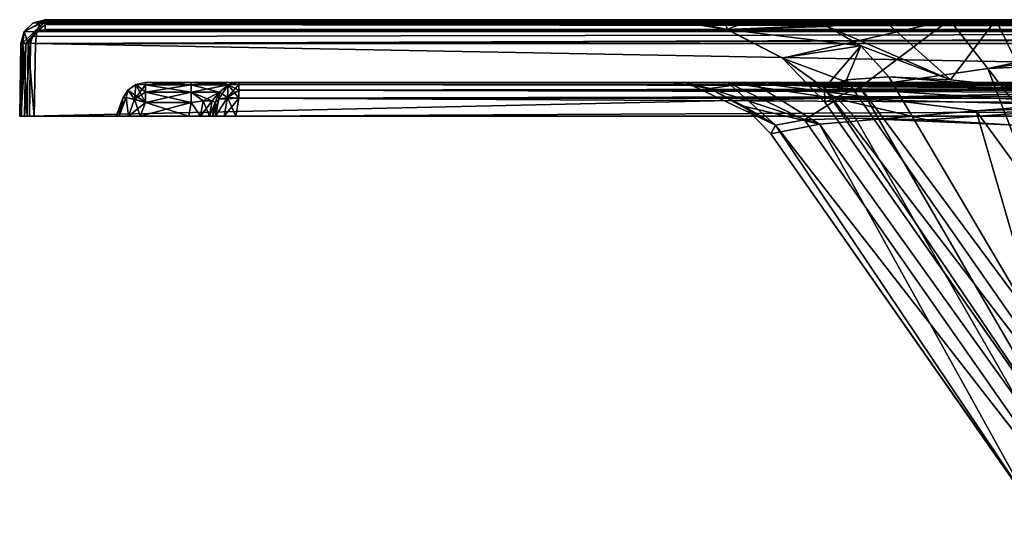
# Model space of a CAD drawing. Extents: x -405 to 405, y -142 to 0.
# Drawn here: x -405 to -201, y -107 to 0 of the extents above; entities that cross this region are included whole.
import ezdxf

# ---------------------------------------------------------------- set-up
doc = ezdxf.new("R2010")
doc.units = 0
doc.layers.get('0').update_dxf_attribs({"linetype": 'CONTINUOUS'})

# ---------------------------------------------------------------- blocks, each defined once
blk = doc.blocks.new('*X1')
mesh = blk.add_polyface()
corners = [(-404.74, -4.91, 231.74), (-404.33, -4.89, 233.24), (-403.24, -4.89, 234.33), (-401.74, -4.91, 234.74), (-401.46, -2.45, 234.04), (-400.73, -0.66, 232.21), (-399.74, 0, 229.74), (-402.21, -0.65, 230.73), (-404.07, -2.51, 231.47)]
mesh.append_faces([[corners[k] for k in face] for face in [(5, 6, 7), (8, 4, 5), (7, 8, 5), (8, 0, 1), (2, 4, 8), (1, 2, 8), (2, 3, 4)]])
mesh = blk.add_polyface()
corners = [(-402.21, -0.65, 230.73), (-402.21, -0.66, -223), (-404.04, -2.45, -223), (-399.74, 0, 229.74), (-399.74, 0, -223), (-404.07, -2.51, 231.47), (-404.74, -4.91, -223), (-404.74, -4.91, 231.74)]
mesh.append_faces([[corners[k] for k in face] for face in [(0, 1, 2), (3, 4, 1), (3, 1, 0), (0, 2, 5), (5, 2, 6), (5, 6, 7)]])
mesh = blk.add_polyface()
corners = [(-403.74, -4.93, -224.73), (-399.74, -0.27, -224), (-399.74, -1, -224.73), (-404.47, -4.92, -224), (-402.21, -0.66, -223), (-399.74, 0, -223), (-404.04, -2.45, -223), (-404.74, -4.91, -223), (-401.22, -2.39, -225), (-399.74, -2, -225), (-402.32, -3.47, -225), (-402.74, -4.95, -225)]
mesh.append_faces([[corners[k] for k in face] for face in [(4, 5, 1), (3, 7, 6), (8, 2, 9), (10, 11, 0)]])
mesh.append_faces([[corners[k] for k in face] for face in [(0, 1, 2), (1, 6, 4), (0, 8, 10)]], dxfattribs={"vtx0": -1})
mesh.append_faces([[corners[k] for k in face] for face in [(3, 1, 0), (3, 6, 1)]], dxfattribs={"vtx1": -1})
mesh.append_faces([[corners[k] for k in face] for face in [(0, 2, 8)]], dxfattribs={"vtx2": -1})
mesh = blk.add_polyface()
corners = [(399.74, 0, 229.74), (-399.74, 0, 229.74), (-400.73, -0.66, 232.21), (400.73, -0.65, 232.21), (-401.46, -2.45, 234.04), (401.47, -2.51, 234.07), (-401.74, -4.91, 234.74), (401.74, -4.91, 234.74)]
mesh.append_faces([[corners[k] for k in face] for face in [(0, 1, 2), (0, 2, 3), (3, 2, 4), (5, 3, 4), (5, 4, 6), (5, 6, 7)]])
mesh = blk.add_polyface()
corners = [(399.74, 0, 229.74), (399.74, 0, -223), (-399.74, 0, -223), (-399.74, 0, 229.74), (161.77, 0, -113.39), (212.21, 0, -107.34), (253.34, 0, -80.7), (270.82, 0, -33.42), (270.82, 0, 96.62), (267.88, 0, 122.66), (259.04, 0, 145.9), (244.87, 0, 164.87), (225.9, 0, 179.04), (202.66, 0, 187.88), (176.62, 0, 190.82), (-176.62, 0, 190.82), (-202.66, 0, 187.88), (-225.9, 0, 179.04), (-244.87, 0, 164.87), (-259.04, 0, 145.9), (-267.88, 0, 122.66), (-270.82, 0, 96.62), (-270.82, 0, -33.42), (-253.34, 0, -80.7), (-212.21, 0, -107.34), (-161.77, 0, -113.39), (0, 0, -187.5), (12.37, 0, -182.37), (17.5, 0, -170), (12.37, 0, -157.63), (0, 0, -152.5), (-12.37, 0, -157.63), (-17.5, 0, -170), (-12.37, 0, -182.37)]
mesh.append_faces([[corners[k] for k in face] for face in [(28, 4, 1), (33, 2, 25)]], dxfattribs={"vtx0": -1, "vtx1": -1, "vtx2": -1})
mesh.append_faces([[corners[k] for k in face] for face in [(1, 4, 5), (8, 0, 1), (15, 3, 0), (22, 2, 3), (30, 25, 4)]], dxfattribs={"vtx0": -1, "vtx2": -1})
mesh.append_faces([[corners[k] for k in face] for face in [(5, 6, 1), (6, 7, 1), (7, 8, 1), (8, 9, 0), (9, 10, 0), (10, 11, 0), (11, 12, 0), (12, 13, 0), (13, 14, 0), (14, 15, 0), (15, 16, 3), (16, 17, 3), (17, 18, 3), (18, 19, 3), (19, 20, 3), (20, 21, 3), (21, 22, 3), (22, 23, 2), (23, 24, 2), (24, 25, 2), (1, 2, 26), (26, 27, 1), (27, 28, 1), (28, 29, 4), (29, 30, 4), (30, 31, 25), (31, 32, 25), (32, 33, 25), (33, 26, 2)]], dxfattribs={"vtx1": -1, "vtx2": -1})
mesh = blk.add_polyface()
corners = [(-399.74, -0.27, -224), (399.74, -0.27, -224), (399.74, -1, -224.73), (-399.74, -1, -224.73), (-399.74, 0, -223), (399.74, 0, -223), (399.74, -2, -225), (-399.74, -2, -225)]
mesh.append_faces([[corners[k] for k in face] for face in [(0, 2, 3), (4, 1, 0), (3, 6, 7)]], dxfattribs={"vtx0": -1})
mesh.append_faces([[corners[k] for k in face] for face in [(0, 1, 2), (4, 5, 1), (3, 2, 6)]], dxfattribs={"vtx2": -1})
mesh = blk.add_polyface()
corners = [(-270.82, 0, 96.62), (-267.88, 0, 122.66), (-259.04, 0, 145.9), (-244.87, 0, 164.87), (-237.51, -1.38, 157.51), (-230.65, -5.42, 150.65), (-224.78, -11.85, 144.78), (-233.6, -12.44, 132), (-238.12, -14.21, 115.64), (-238.06, -17.06, 96.62), (-246.94, -7.92, 96.62), (-258.24, -2.03, 96.62)]
mesh.append_faces([[corners[k] for k in face] for face in [(5, 6, 7), (8, 10, 5), (7, 8, 5), (8, 9, 10), (11, 4, 5), (10, 11, 5), (11, 0, 1), (2, 4, 11), (1, 2, 11), (2, 3, 4)]])
mesh = blk.add_polyface()
corners = [(-258.35, -2, -33.42), (-258.24, -2.03, 96.62), (-246.94, -7.92, 96.62), (-246.85, -7.98, -33.42), (-270.82, 0, -33.42), (-270.82, 0, 96.62), (-238.06, -17.06, 96.62), (-238.06, -17.06, -33.42)]
mesh.append_faces([[corners[k] for k in face] for face in [(4, 5, 1), (4, 1, 0), (3, 2, 6), (3, 6, 7)]])
mesh.append_faces([[corners[k] for k in face] for face in [(0, 2, 3)]], dxfattribs={"vtx0": -1})
mesh.append_faces([[corners[k] for k in face] for face in [(0, 1, 2)]], dxfattribs={"vtx2": -1})
mesh = blk.add_polyface()
corners = [(-204.28, -10.14, -93.27), (-161.77, -8.26, -103.54), (-161.77, -4.03, -105.37), (-161.77, -1.06, -108.9), (-212.21, 0, -107.34), (-161.77, 0, -113.39), (-253.34, 0, -80.7), (-270.82, 0, -33.42), (-258.35, -2, -33.42), (-246.85, -7.98, -33.42), (-238.06, -17.06, -33.42), (-230.74, -13.97, -66.75)]
mesh.append_faces([[corners[k] for k in face] for face in [(0, 1, 2), (3, 4, 0), (2, 3, 0), (3, 5, 4), (6, 7, 8), (9, 10, 11), (8, 9, 4), (6, 8, 4), (11, 0, 4), (9, 11, 4)]])
mesh = blk.add_polyface()
corners = [(-224.78, -11.85, 144.78), (-230.65, -5.42, 150.65), (-237.51, -1.38, 157.51), (-244.87, 0, 164.87), (-225.9, 0, 179.04), (-202.66, 0, 187.88), (-176.62, 0, 190.82), (-176.62, -2.03, 178.24), (-176.62, -7.92, 166.94), (-176.62, -17.06, 158.06), (-195.64, -14.21, 158.12), (-212, -12.44, 153.6)]
mesh.append_faces([[corners[k] for k in face] for face in [(5, 6, 7), (8, 10, 5), (7, 8, 5), (8, 9, 10), (11, 4, 5), (10, 11, 5), (11, 0, 1), (2, 4, 11), (1, 2, 11), (2, 3, 4)]])
mesh = blk.add_polyface()
corners = [(399.74, -2, -225), (401.22, -2.39, -225), (402.32, -3.47, -225), (402.74, -4.95, -225), (403, -20, -225), (-403, -20, -225), (-402.74, -4.95, -225), (-402.32, -3.47, -225), (-401.22, -2.39, -225), (-399.74, -2, -225)]
mesh.append_faces([[corners[k] for k in face] for face in [(1, 2, 0)]], dxfattribs={"vtx1": -1})
mesh.append_faces([[corners[k] for k in face] for face in [(7, 8, 0), (6, 7, 0), (5, 6, 0), (4, 5, 0), (3, 4, 0), (2, 3, 0)]], dxfattribs={"vtx1": -1, "vtx2": -1})
mesh.append_faces([[corners[k] for k in face] for face in [(8, 9, 0)]], dxfattribs={"vtx2": -1})
mesh = blk.add_polyface()
corners = [(-404.33, -4.89, 233.24), (-404.62, -20, 233.47), (-403.47, -20, 234.62), (-403.24, -4.89, 234.33), (-404.74, -4.91, 231.74), (-405, -20, 232), (-402, -20, 235), (-401.74, -4.91, 234.74)]
mesh.append_faces([[corners[k] for k in face] for face in [(4, 5, 1), (4, 1, 0), (3, 2, 6), (3, 6, 7)]])
mesh.append_faces([[corners[k] for k in face] for face in [(0, 2, 3)]], dxfattribs={"vtx0": -1})
mesh.append_faces([[corners[k] for k in face] for face in [(0, 1, 2)]], dxfattribs={"vtx2": -1})
mesh = blk.add_polyface()
corners = [(-404.74, -4.91, 231.74), (-404.74, -4.91, -223), (-405, -20, -223), (-405, -20, 232)]
mesh.append_faces([[corners[k] for k in face] for face in [(1, 2, 0)]], dxfattribs={"vtx1": -1})
mesh.append_faces([[corners[k] for k in face] for face in [(2, 3, 0)]], dxfattribs={"vtx2": -1})
mesh = blk.add_polyface()
corners = [(-402.74, -4.95, -225), (-403, -20, -225), (-403.98, -20, -224.74), (-403.74, -4.93, -224.73), (-404.74, -20, -223.98), (-404.47, -4.92, -224), (-405, -20, -223), (-404.74, -4.91, -223)]
mesh.append_faces([[corners[k] for k in face] for face in [(0, 1, 2), (0, 2, 3), (3, 2, 4), (3, 4, 5), (5, 4, 6), (5, 6, 7)]])
mesh = blk.add_polyface()
corners = [(402, -20, 235), (401.74, -4.91, 234.74), (-401.74, -4.91, 234.74), (-402, -20, 235)]
mesh.append_faces([[corners[k] for k in face] for face in [(1, 2, 0)]], dxfattribs={"vtx1": -1})
mesh.append_faces([[corners[k] for k in face] for face in [(2, 3, 0)]], dxfattribs={"vtx2": -1})
mesh = blk.add_polyface()
corners = [(-146.48, -84.57, -82.75), (-115.71, -74.05, -91.94), (-161.77, -8.26, -103.54), (-204.28, -10.14, -93.27), (-172.81, -91.98, -57.78), (-230.74, -13.97, -66.75), (-184.96, -92.89, -20.05), (-238.06, -17.06, -33.42)]
mesh.append_faces([[corners[k] for k in face] for face in [(0, 1, 2), (3, 0, 2), (4, 0, 3), (5, 4, 3), (6, 4, 5), (7, 6, 5)]])
mesh = blk.add_polyface()
corners = [(-185.15, -92.62, 43.71), (-238.06, -17.06, 96.62), (-238.12, -14.21, 115.64), (-233.6, -12.44, 132), (-224.78, -11.85, 144.78), (-173.75, -98.27, 71.45), (-195.64, -14.21, 158.12), (-176.62, -17.06, 158.06), (-150.63, -98.42, 94.02), (-212, -12.44, 153.6), (-123.28, -93.24, 104.71)]
mesh.append_faces([[corners[k] for k in face] for face in [(0, 1, 2), (3, 4, 5), (3, 5, 2), (5, 0, 2), (6, 7, 8), (4, 9, 6), (5, 4, 6), (8, 5, 6), (7, 10, 8)]])
mesh = blk.add_polyface()
corners = [(-382.59, -14.57, -179.57), (-380.93, -13.41, -179.57), (-380.93, -13.41, 189.57), (-382.59, -14.57, 189.57), (-378.95, -13, -179.57), (-378.95, -13, 189.57), (-383.65, -16.29, -179.57), (-383.65, -16.29, 189.57)]
mesh.append_faces([[corners[k] for k in face] for face in [(3, 0, 2), (2, 1, 5), (7, 6, 3)]], dxfattribs={"vtx1": -1})
mesh.append_faces([[corners[k] for k in face] for face in [(0, 1, 2), (1, 4, 5), (6, 0, 3)]], dxfattribs={"vtx2": -1})
mesh = blk.add_polyface()
corners = [(-380.93, -13.41, 189.57), (-378.95, -13, 189.57), (-378.95, -13.53, 191.81), (-378.95, -15.01, 193.58), (-382.93, -16.13, 191.95), (-383.65, -16.29, 189.57), (-382.59, -14.57, 189.57), (-378.95, -17.13, 194.49), (-381.22, -16.44, 193.74)]
mesh.append_faces([[corners[k] for k in face] for face in [(0, 1, 2), (2, 3, 0), (4, 5, 6), (0, 3, 7), (6, 0, 7), (4, 6, 7), (8, 4, 7)]])
mesh = blk.add_polyface()
corners = [(-383.65, -16.29, -179.57), (-382.93, -16.13, -181.95), (-382.59, -14.57, -179.57), (-378.95, -13.53, -181.81), (-378.95, -13, -179.57), (-380.93, -13.41, -179.57), (-381.22, -16.44, -183.74), (-378.95, -17.13, -184.49), (-378.95, -15.01, -183.58)]
mesh.append_faces([[corners[k] for k in face] for face in [(0, 1, 2), (3, 4, 5), (6, 7, 8), (2, 1, 6), (5, 2, 6), (3, 5, 6), (8, 3, 6)]])
mesh = blk.add_polyface()
corners = [(359.57, -13, -189.42), (360.82, -13, -184.58), (364.58, -13, -180.82), (369.42, -13, -179.57), (378.95, -13, -179.57), (378.95, -13, 189.57), (369.42, -13, 189.57), (364.58, -13, 190.82), (360.82, -13, 194.58), (359.57, -13, 199.42), (359.57, -13, 208.95), (-359.57, -13, 208.95), (-359.57, -13, 199.42), (-360.82, -13, 194.58), (-364.58, -13, 190.82), (-369.42, -13, 189.57), (-378.95, -13, 189.57), (-378.95, -13, -179.57), (-369.42, -13, -179.57), (-364.58, -13, -180.82), (-360.82, -13, -184.58), (-359.57, -13, -189.42), (-359.57, -13, -198.95), (359.57, -13, -198.95), (269.78, -13, -33.57), (252.99, -13, -81.84), (210.87, -13, -111.76), (157.15, -13, -120.1), (31.56, -13, -120.1), (29.85, -13, -121.73), (27.68, -13, -122.8), (25.31, -13, -123.15), (-25.31, -13, -123.15), (-27.38, -13, -122.88), (-29.32, -13, -122.08), (-30.94, -13, -120.81), (-31.16, -13, -120.59), (-31.37, -13, -120.35), (-31.56, -13, -120.1), (-157.15, -13, -120.1), (-210.87, -13, -111.76), (-252.99, -13, -81.84), (-269.78, -13, -33.57), (-269.78, -13, 97.22), (-266.89, -13, 122.81), (-258.21, -13, 145.64), (-244.28, -13, 164.28), (-225.64, -13, 178.21), (-202.81, -13, 186.89), (-177.22, -13, 189.78), (177.22, -13, 189.78), (202.81, -13, 186.89), (225.64, -13, 178.21), (244.28, -13, 164.28), (258.21, -13, 145.64), (266.89, -13, 122.81), (269.78, -13, 97.22), (0, -13, -187.5), (-12.37, -13, -182.37), (-17.5, -13, -170), (-12.37, -13, -157.63), (0, -13, -152.5), (12.37, -13, -157.63), (17.5, -13, -170), (12.37, -13, -182.37)]
mesh.append_faces([[corners[k] for k in face] for face in [(27, 29, 23), (59, 32, 22), (23, 31, 63)]], dxfattribs={"vtx0": -1, "vtx1": -1, "vtx2": -1})
mesh.append_faces([[corners[k] for k in face] for face in [(24, 23, 0), (12, 45, 46), (50, 10, 11), (55, 9, 10), (18, 42, 43), (45, 15, 16), (20, 41, 42), (23, 24, 25), (22, 57, 58), (61, 31, 32), (57, 22, 23), (41, 21, 22)]], dxfattribs={"vtx0": -1, "vtx2": -1})
mesh.append_faces([[corners[k] for k in face] for face in [(0, 1, 24), (1, 2, 24), (2, 3, 24), (5, 6, 24), (4, 5, 24), (3, 4, 24), (6, 7, 24), (7, 8, 24), (8, 9, 24), (11, 12, 46), (46, 47, 11), (47, 48, 11), (48, 49, 11), (49, 50, 11), (50, 51, 10), (51, 52, 10), (52, 53, 10), (53, 54, 10), (54, 55, 10), (55, 56, 9), (56, 24, 9), (12, 13, 45), (13, 14, 45), (14, 15, 45), (17, 18, 43), (16, 17, 43), (43, 44, 16), (44, 45, 16), (18, 19, 42), (19, 20, 42), (20, 21, 41), (25, 26, 23), (26, 27, 23), (29, 30, 23), (30, 31, 23), (58, 59, 22), (59, 60, 32), (60, 61, 32), (61, 62, 31), (62, 63, 31), (63, 64, 23), (64, 57, 23), (32, 33, 22), (33, 34, 22), (34, 35, 22), (35, 36, 22), (36, 37, 22), (38, 39, 22), (37, 38, 22), (39, 40, 22), (40, 41, 22)]], dxfattribs={"vtx1": -1, "vtx2": -1})
mesh.append_faces([[corners[k] for k in face] for face in [(27, 28, 29)]], dxfattribs={"vtx2": -1})
mesh = blk.add_polyface()
corners = [(-378.95, -15.01, 193.58), (-378.95, -13.53, 191.81), (-369.42, -13.53, 191.81), (-369.42, -15.01, 193.58), (-378.95, -13, 189.57), (-369.42, -13, 189.57), (-378.95, -17.13, 194.49), (-369.42, -17.13, 194.49)]
mesh.append_faces([[corners[k] for k in face] for face in [(3, 0, 2), (2, 1, 5), (7, 6, 3)]], dxfattribs={"vtx1": -1})
mesh.append_faces([[corners[k] for k in face] for face in [(0, 1, 2), (1, 4, 5), (6, 0, 3)]], dxfattribs={"vtx2": -1})
mesh = blk.add_polyface()
corners = [(-369.42, -15.01, -183.58), (-369.42, -13.53, -181.81), (-378.95, -13.53, -181.81), (-378.95, -15.01, -183.58), (-369.42, -13, -179.57), (-378.95, -13, -179.57), (-369.42, -17.13, -184.49), (-378.95, -17.13, -184.49)]
mesh.append_faces([[corners[k] for k in face] for face in [(3, 0, 2), (2, 1, 5), (7, 6, 3)]], dxfattribs={"vtx1": -1})
mesh.append_faces([[corners[k] for k in face] for face in [(0, 1, 2), (1, 4, 5), (6, 0, 3)]], dxfattribs={"vtx2": -1})
mesh = blk.add_polyface()
corners = [(-369.42, -17.13, 194.49), (-366.93, -16.83, 195.08), (-365.07, -16.83, 196.93), (-364.49, -17.13, 199.42), (-363.58, -15.01, 199.42), (-361.81, -13.53, 199.42), (-359.57, -13, 199.42), (-360.82, -13, 194.58), (-364.58, -13, 190.82), (-369.42, -13, 189.57), (-369.42, -13.53, 191.81), (-369.42, -15.01, 193.58)]
mesh.append_faces([[corners[k] for k in face] for face in [(7, 6, 5), (10, 9, 8), (1, 0, 11), (11, 4, 2), (11, 2, 1), (4, 3, 2)]])
mesh.append_faces([[corners[k] for k in face] for face in [(5, 8, 7), (5, 11, 10)]], dxfattribs={"vtx0": -1})
mesh.append_faces([[corners[k] for k in face] for face in [(5, 10, 8), (5, 4, 11)]], dxfattribs={"vtx2": -1})
mesh = blk.add_polyface()
corners = [(-364.49, -17.13, -189.42), (-365.08, -16.83, -186.93), (-366.93, -16.83, -185.07), (-369.42, -17.13, -184.49), (-369.42, -15.01, -183.58), (-369.42, -13.53, -181.81), (-369.42, -13, -179.57), (-364.58, -13, -180.82), (-360.82, -13, -184.58), (-359.57, -13, -189.42), (-361.81, -13.53, -189.42), (-363.58, -15.01, -189.42)]
mesh.append_faces([[corners[k] for k in face] for face in [(7, 6, 5), (10, 9, 8), (1, 0, 11), (11, 4, 2), (11, 2, 1), (4, 3, 2)]])
mesh.append_faces([[corners[k] for k in face] for face in [(5, 8, 7), (5, 11, 10)]], dxfattribs={"vtx0": -1})
mesh.append_faces([[corners[k] for k in face] for face in [(5, 10, 8), (5, 4, 11)]], dxfattribs={"vtx2": -1})
mesh = blk.add_polyface()
corners = [(-363.58, -15.01, 199.42), (-361.81, -13.53, 199.42), (-361.81, -13.53, 208.95), (-363.58, -15.01, 208.95), (-359.57, -13, 199.42), (-359.57, -13, 208.95), (-364.49, -17.13, 199.42), (-364.49, -17.13, 208.95)]
mesh.append_faces([[corners[k] for k in face] for face in [(3, 0, 2), (2, 1, 5), (7, 6, 3)]], dxfattribs={"vtx1": -1})
mesh.append_faces([[corners[k] for k in face] for face in [(0, 1, 2), (1, 4, 5), (6, 0, 3)]], dxfattribs={"vtx2": -1})
mesh = blk.add_polyface()
corners = [(-361.81, -13.53, 208.95), (-359.57, -13, 208.95), (-359.57, -13.41, 210.93), (-359.57, -14.57, 212.59), (-359.57, -16.29, 213.65), (-363.74, -16.44, 211.22), (-364.49, -17.13, 208.95), (-363.58, -15.01, 208.95), (-361.95, -16.13, 212.93)]
mesh.append_faces([[corners[k] for k in face] for face in [(0, 1, 2), (2, 3, 0), (0, 3, 4), (5, 6, 7), (4, 8, 5), (0, 4, 5), (7, 0, 5)]])
mesh = blk.add_polyface()
corners = [(-359.57, -13.41, -200.93), (-359.57, -13, -198.95), (-361.81, -13.53, -198.95), (-361.95, -16.13, -202.93), (-359.57, -16.29, -203.65), (-359.57, -14.57, -202.59), (-363.58, -15.01, -198.95), (-363.74, -16.44, -201.22), (-364.49, -17.13, -198.95)]
mesh.append_faces([[corners[k] for k in face] for face in [(0, 1, 2), (3, 4, 5), (2, 6, 3), (0, 2, 3), (5, 0, 3), (7, 3, 6), (8, 7, 6)]])
mesh = blk.add_polyface()
corners = [(-363.58, -15.01, -198.95), (-361.81, -13.53, -198.95), (-361.81, -13.53, -189.42), (-363.58, -15.01, -189.42), (-359.57, -13, -198.95), (-359.57, -13, -189.42), (-364.49, -17.13, -198.95), (-364.49, -17.13, -189.42)]
mesh.append_faces([[corners[k] for k in face] for face in [(3, 0, 2), (2, 1, 5), (7, 6, 3)]], dxfattribs={"vtx1": -1})
mesh.append_faces([[corners[k] for k in face] for face in [(0, 1, 2), (1, 4, 5), (6, 0, 3)]], dxfattribs={"vtx2": -1})
mesh = blk.add_polyface()
corners = [(-359.57, -14.57, 212.59), (-359.57, -13.41, 210.93), (359.57, -13.41, 210.93), (359.57, -14.57, 212.59), (-359.57, -13, 208.95), (359.57, -13, 208.95), (-359.57, -16.29, 213.65), (359.57, -16.29, 213.65)]
mesh.append_faces([[corners[k] for k in face] for face in [(3, 0, 2), (2, 1, 5), (7, 6, 3)]], dxfattribs={"vtx1": -1})
mesh.append_faces([[corners[k] for k in face] for face in [(0, 1, 2), (1, 4, 5), (6, 0, 3)]], dxfattribs={"vtx2": -1})
mesh = blk.add_polyface()
corners = [(359.57, -14.57, -202.59), (359.57, -13.41, -200.93), (-359.57, -13.41, -200.93), (-359.57, -14.57, -202.59), (359.57, -13, -198.95), (-359.57, -13, -198.95), (359.57, -16.29, -203.65), (-359.57, -16.29, -203.65)]
mesh.append_faces([[corners[k] for k in face] for face in [(3, 0, 2), (2, 1, 5), (7, 6, 3)]], dxfattribs={"vtx1": -1})
mesh.append_faces([[corners[k] for k in face] for face in [(0, 1, 2), (1, 4, 5), (6, 0, 3)]], dxfattribs={"vtx2": -1})
mesh = blk.add_polyface()
corners = [(-249.3, -23.66, 97.22), (-254.85, -17.95, 97.22), (-261.92, -14.27, 97.22), (-269.78, -13, 97.22), (-266.89, -13, 122.81), (-258.21, -13, 145.64), (-244.28, -13, 164.28), (-239.68, -13.86, 159.68), (-235.4, -16.39, 155.4), (-231.72, -20.41, 151.72), (-242.3, -20.78, 136.96), (-248.28, -21.88, 118.44)]
mesh.append_faces([[corners[k] for k in face] for face in [(7, 6, 5), (5, 10, 8), (5, 8, 7), (10, 9, 8), (5, 4, 11), (5, 11, 10), (1, 0, 11), (11, 4, 2), (11, 2, 1), (4, 3, 2)]])
mesh = blk.add_polyface()
corners = [(-239.2, -21.63, -73.05), (-249.3, -23.66, -33.57), (-254.85, -17.95, -33.57), (-261.92, -14.27, -33.57), (-252.99, -13, -81.84), (-269.78, -13, -33.57), (-210.87, -13, -111.76), (-157.15, -13, -120.1), (-157.15, -13.53, -117.86), (-157.15, -15.01, -116.09), (-157.15, -17.13, -115.18), (-206.71, -18.86, -103.53)]
mesh.append_faces([[corners[k] for k in face] for face in [(0, 1, 2), (3, 4, 0), (2, 3, 0), (3, 5, 4), (6, 7, 8), (9, 10, 11), (8, 9, 4), (6, 8, 4), (11, 0, 4), (9, 11, 4)]])
mesh = blk.add_polyface()
corners = [(-254.85, -17.95, 97.22), (-261.92, -14.27, 97.22), (-261.92, -14.27, -33.57), (-254.85, -17.95, -33.57), (-269.78, -13, 97.22), (-269.78, -13, -33.57), (-249.3, -23.66, 97.22), (-249.3, -23.66, -33.57)]
mesh.append_faces([[corners[k] for k in face] for face in [(1, 4, 5), (2, 1, 5), (6, 0, 3), (7, 6, 3)]])
mesh.append_faces([[corners[k] for k in face] for face in [(3, 0, 2)]], dxfattribs={"vtx1": -1})
mesh.append_faces([[corners[k] for k in face] for face in [(0, 1, 2)]], dxfattribs={"vtx2": -1})
mesh = blk.add_polyface()
corners = [(-244.28, -13, 164.28), (-225.64, -13, 178.21), (-202.81, -13, 186.89), (-177.22, -13, 189.78), (-177.22, -14.27, 181.92), (-177.22, -17.95, 174.85), (-177.22, -23.66, 169.3), (-198.44, -21.88, 168.28), (-216.96, -20.78, 162.3), (-231.72, -20.41, 151.72), (-235.4, -16.39, 155.4), (-239.68, -13.86, 159.68)]
mesh.append_faces([[corners[k] for k in face] for face in [(7, 6, 5), (5, 10, 8), (5, 8, 7), (10, 9, 8), (5, 4, 11), (5, 11, 10), (1, 0, 11), (11, 4, 2), (11, 2, 1), (4, 3, 2)]])
mesh = blk.add_polyface()
corners = [(-384.37, -20, 192.59), (-385, -20, 190.22), (-383.65, -16.29, 189.57), (-382.93, -16.13, 191.95), (-382.47, -20, 194.4), (-381.22, -16.44, 193.74), (-380, -20, 195), (-378.95, -17.13, 194.49)]
mesh.append_faces([[corners[k] for k in face] for face in [(0, 1, 2), (3, 0, 2), (4, 0, 3), (5, 4, 3), (6, 4, 5), (7, 6, 5)]])
mesh = blk.add_polyface()
corners = [(-382.47, -20, -184.4), (-381.22, -16.44, -183.74), (-382.93, -16.13, -181.95), (-383.65, -16.29, -179.57), (-385, -20, -180.22), (-384.37, -20, -182.59), (-378.95, -17.13, -184.49), (-380, -20, -185)]
mesh.append_faces([[corners[k] for k in face] for face in [(0, 1, 2), (2, 3, 4), (5, 2, 4), (0, 2, 5), (6, 1, 0), (7, 6, 0)]])
mesh = blk.add_polyface()
corners = [(-383.65, -16.29, -179.57), (-383.65, -16.29, 189.57), (-385, -20, 190.22), (-385, -20, -180.22)]
mesh.append_faces([[corners[k] for k in face] for face in [(1, 2, 0)]], dxfattribs={"vtx1": -1})
mesh.append_faces([[corners[k] for k in face] for face in [(2, 3, 0)]], dxfattribs={"vtx2": -1})
mesh = blk.add_polyface()
corners = [(-364.4, -20, 212.47), (-363.74, -16.44, 211.22), (-361.95, -16.13, 212.93), (-359.57, -16.29, 213.65), (-360.22, -20, 215), (-362.59, -20, 214.37), (-364.49, -17.13, 208.95), (-365, -20, 210)]
mesh.append_faces([[corners[k] for k in face] for face in [(0, 1, 2), (2, 3, 4), (5, 2, 4), (0, 2, 5), (6, 1, 0), (7, 6, 0)]])
mesh = blk.add_polyface()
corners = [(-362.59, -20, -204.37), (-360.22, -20, -205), (-359.57, -16.29, -203.65), (-361.95, -16.13, -202.93), (-364.4, -20, -202.47), (-363.74, -16.44, -201.22), (-365, -20, -200), (-364.49, -17.13, -198.95)]
mesh.append_faces([[corners[k] for k in face] for face in [(0, 1, 2), (3, 0, 2), (4, 0, 3), (5, 4, 3), (6, 4, 5), (7, 6, 5)]])
mesh = blk.add_polyface()
corners = [(-359.57, -16.29, 213.65), (359.57, -16.29, 213.65), (360.22, -20, 215), (-360.22, -20, 215)]
mesh.append_faces([[corners[k] for k in face] for face in [(1, 2, 0)]], dxfattribs={"vtx1": -1})
mesh.append_faces([[corners[k] for k in face] for face in [(2, 3, 0)]], dxfattribs={"vtx2": -1})
mesh = blk.add_polyface()
corners = [(-360.22, -20, -205), (360.22, -20, -205), (359.57, -16.29, -203.65), (-359.57, -16.29, -203.65)]
mesh.append_faces([[corners[k] for k in face] for face in [(1, 2, 0)]], dxfattribs={"vtx1": -1})
mesh.append_faces([[corners[k] for k in face] for face in [(2, 3, 0)]], dxfattribs={"vtx2": -1})
mesh = blk.add_polyface()
corners = [(-369.42, -17.13, -184.49), (-378.95, -17.13, -184.49), (-380, -20, -185), (-369.92, -20, -185)]
mesh.append_faces([[corners[k] for k in face] for face in [(1, 2, 0)]], dxfattribs={"vtx1": -1})
mesh.append_faces([[corners[k] for k in face] for face in [(2, 3, 0)]], dxfattribs={"vtx2": -1})
mesh = blk.add_polyface()
corners = [(-369.92, -20, 195), (-380, -20, 195), (-378.95, -17.13, 194.49), (-369.42, -17.13, 194.49)]
mesh.append_faces([[corners[k] for k in face] for face in [(1, 2, 0)]], dxfattribs={"vtx1": -1})
mesh.append_faces([[corners[k] for k in face] for face in [(2, 3, 0)]], dxfattribs={"vtx2": -1})
mesh = blk.add_polyface()
corners = [(-364.49, -17.13, -189.42), (-365.08, -16.83, -186.93), (-365.63, -20, -187.5), (-365, -20, -189.92), (-366.93, -16.83, -185.07), (-367.5, -20, -185.63), (-369.42, -17.13, -184.49), (-369.92, -20, -185)]
mesh.append_faces([[corners[k] for k in face] for face in [(0, 1, 2), (3, 0, 2), (2, 1, 4), (2, 4, 5), (5, 6, 7), (5, 4, 6)]])
mesh = blk.add_polyface()
corners = [(-369.42, -17.13, 194.49), (-366.93, -16.83, 195.08), (-367.5, -20, 195.63), (-369.92, -20, 195), (-365.07, -16.83, 196.93), (-365.63, -20, 197.5), (-364.49, -17.13, 199.42), (-365, -20, 199.92)]
mesh.append_faces([[corners[k] for k in face] for face in [(0, 1, 2), (3, 0, 2), (2, 1, 4), (2, 4, 5), (5, 6, 7), (5, 4, 6)]])
mesh = blk.add_polyface()
corners = [(-365, -20, -189.92), (-365, -20, -200), (-364.49, -17.13, -198.95), (-364.49, -17.13, -189.42)]
mesh.append_faces([[corners[k] for k in face] for face in [(1, 2, 0)]], dxfattribs={"vtx1": -1})
mesh.append_faces([[corners[k] for k in face] for face in [(2, 3, 0)]], dxfattribs={"vtx2": -1})
mesh = blk.add_polyface()
corners = [(-364.49, -17.13, 199.42), (-364.49, -17.13, 208.95), (-365, -20, 210), (-365, -20, 199.92)]
mesh.append_faces([[corners[k] for k in face] for face in [(1, 2, 0)]], dxfattribs={"vtx1": -1})
mesh.append_faces([[corners[k] for k in face] for face in [(2, 3, 0)]], dxfattribs={"vtx2": -1})
mesh = blk.add_polyface()
corners = [(-157.15, -17.13, -115.18), (-154.4, -90.89, -91.73), (-206.71, -18.86, -103.53), (-115.71, -76.31, -104.75), (-183.31, -99.62, -61.21), (-239.2, -21.63, -73.05), (-195.6, -100.35, -20.05), (-249.3, -23.66, -33.57)]
mesh.append_faces([[corners[k] for k in face] for face in [(0, 1, 2), (0, 3, 1), (2, 1, 4), (2, 4, 5), (5, 4, 6), (5, 6, 7)]])
mesh = blk.add_polyface()
corners = [(-184.96, -92.89, -20.05), (-184.9, -92.97, 1.21), (-184.97, -92.87, 22.46), (-185.15, -92.62, 43.71), (-238.06, -17.06, 96.62), (-238.06, -17.06, -33.42)]
mesh.append_faces([[corners[k] for k in face] for face in [(5, 2, 1), (5, 3, 2)]], dxfattribs={"vtx0": -1, "vtx2": -1})
mesh.append_faces([[corners[k] for k in face] for face in [(1, 0, 5), (5, 4, 3)]], dxfattribs={"vtx2": -1})
mesh = blk.add_polyface()
corners = [(-403, -20, -225), (-403.98, -20, -224.74), (-404.74, -20, -223.98), (-405, -20, -223), (-405, -20, 232), (-404.62, -20, 233.47), (-403.47, -20, 234.62), (-402, -20, 235), (402, -20, 235), (403.47, -20, 234.62), (404.62, -20, 233.47), (405, -20, 232), (405, -20, -223), (404.74, -20, -223.98), (403.98, -20, -224.74), (403, -20, -225), (360.22, -20, -205), (362.59, -20, -204.37), (364.4, -20, -202.47), (365, -20, -200), (365, -20, -189.92), (365.63, -20, -187.5), (367.5, -20, -185.63), (369.92, -20, -185), (380, -20, -185), (382.47, -20, -184.4), (384.37, -20, -182.59), (385, -20, -180.22), (385, -20, 190.22), (384.37, -20, 192.59), (382.47, -20, 194.4), (380, -20, 195), (369.92, -20, 195), (367.5, -20, 195.63), (365.63, -20, 197.5), (365, -20, 199.92), (365, -20, 210), (364.4, -20, 212.47), (362.59, -20, 214.37), (360.22, -20, 215), (-360.22, -20, 215), (-362.59, -20, 214.37), (-364.4, -20, 212.47), (-365, -20, 210), (-365, -20, 199.92), (-365.63, -20, 197.5), (-367.5, -20, 195.63), (-369.92, -20, 195), (-380, -20, 195), (-382.47, -20, 194.4), (-384.37, -20, 192.59), (-385, -20, 190.22), (-385, -20, -180.22), (-384.37, -20, -182.59), (-382.47, -20, -184.4), (-380, -20, -185), (-369.92, -20, -185), (-367.5, -20, -185.63), (-365.63, -20, -187.5), (-365, -20, -189.92), (-365, -20, -200), (-364.4, -20, -202.47), (-362.59, -20, -204.37), (-360.22, -20, -205)]
mesh.append_faces([[corners[k] for k in face] for face in [(11, 7, 40), (7, 3, 52), (3, 12, 16)]], dxfattribs={"vtx0": -1, "vtx1": -1, "vtx2": -1})
mesh.append_faces([[corners[k] for k in face] for face in [(12, 18, 17), (12, 19, 18), (12, 24, 23), (12, 23, 22), (12, 22, 21), (12, 21, 20), (12, 20, 19), (12, 25, 24), (12, 26, 25), (12, 27, 26), (12, 28, 27), (11, 29, 28), (11, 30, 29), (11, 31, 30), (11, 36, 35), (11, 35, 34), (11, 34, 33), (11, 33, 32), (11, 32, 31), (11, 37, 36), (11, 38, 37), (11, 39, 38), (11, 9, 8), (11, 8, 7), (11, 40, 39), (7, 41, 40), (7, 42, 41), (7, 43, 42), (7, 48, 47), (7, 47, 46), (7, 46, 45), (7, 45, 44), (7, 44, 43), (7, 49, 48), (7, 50, 49), (7, 51, 50), (7, 5, 4), (7, 4, 3), (7, 52, 51), (3, 53, 52), (3, 54, 53), (3, 55, 54), (3, 60, 59), (3, 59, 58), (3, 58, 57), (3, 57, 56), (3, 56, 55), (3, 61, 60), (3, 62, 61), (3, 63, 62), (3, 1, 0), (3, 0, 15), (3, 15, 14), (3, 14, 13), (3, 13, 12), (3, 16, 63)]], dxfattribs={"vtx0": -1, "vtx2": -1})
mesh.append_faces([[corners[k] for k in face] for face in [(17, 16, 12), (12, 11, 28)]], dxfattribs={"vtx1": -1, "vtx2": -1})
mesh.append_faces([[corners[k] for k in face] for face in [(11, 10, 9), (7, 6, 5), (3, 2, 1)]], dxfattribs={"vtx2": -1})
mesh = blk.add_polyface()
corners = [(-181.75, -107.28, 76.37), (-231.72, -20.41, 151.72), (-242.3, -20.78, 136.96), (-248.28, -21.88, 118.44), (-249.3, -23.66, 97.22), (-195.8, -100.07, 43.71), (-177.22, -23.66, 169.3), (-198.44, -21.88, 168.28), (-156.12, -107.48, 101.66), (-216.96, -20.78, 162.3), (-123.28, -100.7, 115.36)]
mesh.append_faces([[corners[k] for k in face] for face in [(0, 1, 2), (3, 0, 2), (3, 4, 5), (3, 5, 0), (6, 7, 8), (7, 9, 1), (7, 1, 0), (7, 0, 8), (8, 10, 6)]])
mesh = blk.add_polyface()
corners = [(-195.8, -100.07, 43.71), (-249.3, -23.66, 97.22), (-249.3, -23.66, -33.57), (-195.6, -100.35, -20.05), (-195.55, -100.42, 1.21), (-195.62, -100.33, 22.46)]
mesh.append_faces([[corners[k] for k in face] for face in [(4, 5, 2), (5, 0, 2)]], dxfattribs={"vtx1": -1, "vtx2": -1})
mesh.append_faces([[corners[k] for k in face] for face in [(2, 3, 4), (0, 1, 2)]], dxfattribs={"vtx2": -1})

msp = doc.modelspace()

# ---------------------------------------------------------------- block references
msp.add_blockref('*X1', (0, 0))

doc.saveas('drawing.dxf')
